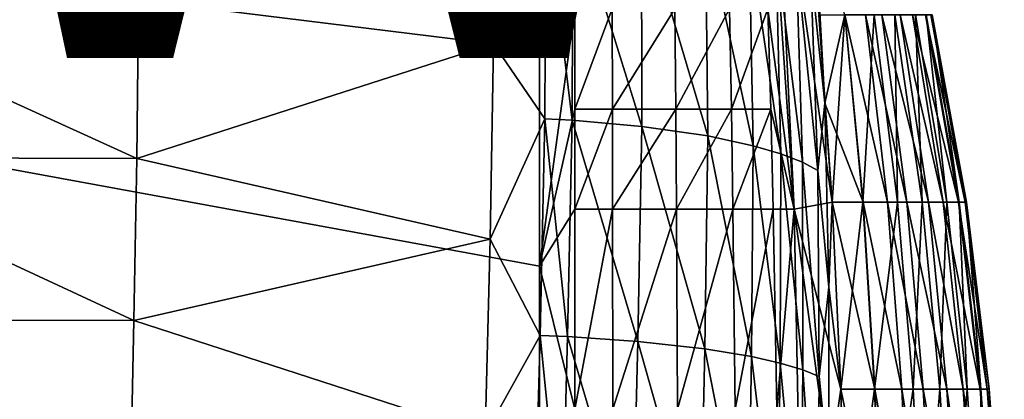
# Model space of a CAD drawing. Units: inches. Extents: x -25.6 to 27.7, y -23.9 to 22.9.
# Drawn here: x 6.3 to 9.1, y -15 to -13.9 of the extents above; entities that cross this region are included whole.
import ezdxf

# ---------------------------------------------------------------- set-up
doc = ezdxf.new("R2010")
doc.units = ezdxf.units.IN
doc.header["$MEASUREMENT"] = 0
doc.layers.add('SEAT-SIDE', color=5, linetype='Continuous')
doc.layers.add('SEAT-VIEW', color=7, linetype='Continuous')
doc.styles.get("Standard").update_dxf_attribs({"font": 'arial.ttf'})

msp = doc.modelspace()

# ---------------------------------------------------------------- linework, layer by layer
at = {"layer": 'SEAT-SIDE'}
for points in [[(-24.2811, -17.1759, 0.9449), (-8.2378, -13.0983, 0.9449), (7.8055, -17.1759, 0.9449)], [(7.8055, -17.1759, 0.9449), (-8.2378, -13.0983, 0.9449), (7.8055, -15.8823, 0.9449)], [(7.8055, -15.8823, 0.9449), (-8.2378, -13.0983, 0.9449), (-0.3146, -13.0983, 0.9449)], [(7.8055, -15.8823, 0.9449), (-0.3146, -13.0983, 0.9449), (7.8055, -14.5887, 0.9449)], [(7.8055, -14.5887, 0.9449), (-0.3146, -13.0983, 0.9449), (7.8055, -13.2952, 0.9449)], [(7.8055, -13.2952, 0.9449), (7.9053, -13.8611, 0.9531), (7.8055, -14.5887, 0.9449)], [(8.4708, -13.2952, 1.5354), (8.5257, -14.427, 1.5354), (8.4483, -13.2952, 1.428)], [(8.4483, -13.2952, 1.428), (8.5257, -14.427, 1.5354), (8.451, -13.8611, 1.3683)], [(8.4708, -13.2952, 1.5354), (8.596, -13.8781, 2.1456), (8.6332, -14.4072, 2.1456)], [(8.5257, -14.427, 1.5354), (8.4708, -13.2952, 1.5354), (8.6332, -14.4072, 2.1456)], [(6.6712, -13.835, 21.369), (7.6756, -13.9596, 21.322), (7.6734, -13.4073, 21.1575)], [(7.8231, -13.5599, 21.1808), (7.6734, -13.4073, 21.1575), (7.6756, -13.9596, 21.322)], [(7.8231, -13.5599, 21.1808), (7.6756, -13.9596, 21.322), (7.8207, -14.172, 21.3483)], [(7.8207, -14.172, 21.3483), (7.8984, -14.1759, 21.3232), (7.8231, -13.5599, 21.1808)], [(7.8231, -13.5599, 21.1808), (7.8984, -14.1759, 21.3232), (7.9001, -13.5651, 21.1583)], [(7.8984, -14.1759, 21.3232), (8.0954, -14.193, 21.2274), (7.9001, -13.5651, 21.1583)], [(7.9001, -13.5651, 21.1583), (8.0954, -14.193, 21.2274), (8.0942, -13.5869, 21.0693)], [(8.0954, -14.193, 21.2274), (8.2817, -14.2201, 21.0881), (8.0942, -13.5869, 21.0693)], [(8.0942, -13.5869, 21.0693), (8.2817, -14.2201, 21.0881), (8.2756, -13.6208, 20.9367)], [(8.5722, -13.7412, 20.4838), (8.6129, -14.1271, 20.47), (8.584, -13.6119, 20.3368)], [(8.584, -13.6119, 20.3368), (8.6129, -14.1271, 20.47), (8.6696, -13.8781, 19.8392)], [(8.3991, -13.655, 20.8065), (8.2756, -13.6208, 20.9367), (8.4099, -14.2477, 20.9533)], [(8.4099, -14.2477, 20.9533), (8.2756, -13.6208, 20.9367), (8.2817, -14.2201, 21.0881)], [(8.4099, -14.2477, 20.9533), (8.4885, -14.2706, 20.8444), (8.3991, -13.655, 20.8065)], [(8.3991, -13.655, 20.8065), (8.4885, -14.2706, 20.8444), (8.4741, -13.6832, 20.7005)], [(8.4885, -14.2706, 20.8444), (8.5498, -14.2943, 20.7333), (8.4741, -13.6832, 20.7005)], [(8.4741, -13.6832, 20.7005), (8.5498, -14.2943, 20.7333), (8.532, -13.7123, 20.5916)], [(8.5498, -14.2943, 20.7333), (8.5931, -14.318, 20.6236), (8.532, -13.7123, 20.5916)], [(8.532, -13.7123, 20.5916), (8.5931, -14.318, 20.6236), (8.5722, -13.7412, 20.4838)], [(8.5931, -14.318, 20.6236), (8.6129, -14.1271, 20.47), (8.5722, -13.7412, 20.4838)], [(5.6654, -14.2806, 21.5792), (6.6667, -14.2839, 21.502), (5.6688, -13.8289, 21.4326)], [(6.6712, -13.835, 21.369), (5.6688, -13.8289, 21.4326), (6.6667, -14.2839, 21.502)], [(6.6667, -14.2839, 21.502), (7.6756, -13.9596, 21.322), (6.6712, -13.835, 21.369)], [(7.8055, -14.5887, 0.9449), (7.9053, -13.8611, 0.9531), (7.9055, -14.1441, 0.9531)], [(7.9055, -14.1441, 0.9531), (7.9053, -13.8611, 0.9531), (8.011, -13.8611, 0.9795)], [(7.9055, -14.1441, 0.9531), (8.011, -13.8611, 0.9795), (8.0117, -14.1441, 0.9795)], [(8.0117, -14.1441, 0.9795), (8.011, -13.8611, 0.9795), (8.1887, -13.8611, 1.0675)], [(8.1887, -13.8611, 1.0675), (8.1912, -14.1441, 1.0675), (8.0117, -14.1441, 0.9795)], [(8.1887, -13.8611, 1.0675), (8.343, -13.8611, 1.2039), (8.1912, -14.1441, 1.0675)], [(8.343, -13.8611, 1.2039), (8.3484, -14.1441, 1.2039), (8.1912, -14.1441, 1.0675)], [(8.343, -13.8611, 1.2039), (8.451, -13.8611, 1.3683), (8.3484, -14.1441, 1.2039)], [(8.3484, -14.1441, 1.2039), (8.451, -13.8611, 1.3683), (8.4599, -14.1441, 1.3683)], [(8.4599, -14.1441, 1.3683), (8.451, -13.8611, 1.3683), (8.5257, -14.427, 1.5354)], [(8.6332, -14.4072, 2.1456), (8.596, -13.8781, 2.1456), (8.6693, -13.8781, 2.7557)], [(8.7206, -14.4072, 19.8392), (8.6696, -13.8781, 19.8392), (8.6129, -14.1271, 20.47)], [(8.6332, -14.4072, 2.1456), (8.6693, -13.8781, 2.7557), (8.7201, -14.4072, 2.7557)], [(8.7201, -14.4072, 2.7557), (8.6693, -13.8781, 2.7557), (8.7522, -13.8781, 3.6709)], [(8.7898, -14.4072, 19.2291), (8.728, -13.8781, 19.2291), (8.6696, -13.8781, 19.8392)], [(8.7898, -14.4072, 19.2291), (8.6696, -13.8781, 19.8392), (8.7206, -14.4072, 19.8392)], [(8.7201, -14.4072, 2.7557), (8.7522, -13.8781, 3.6709), (8.8185, -14.4072, 3.6709)], [(8.8447, -14.4072, 18.6189), (8.7742, -13.8781, 18.6189), (8.728, -13.8781, 19.2291)], [(8.8447, -14.4072, 18.6189), (8.728, -13.8781, 19.2291), (8.7898, -14.4072, 19.2291)], [(8.8185, -14.4072, 3.6709), (8.7522, -13.8781, 3.6709), (8.8103, -13.8781, 4.5861)], [(8.9055, -14.4072, 17.7038), (8.8256, -13.8781, 17.7038), (8.7742, -13.8781, 18.6189)], [(8.9055, -14.4072, 17.7038), (8.7742, -13.8781, 18.6189), (8.8447, -14.4072, 18.6189)], [(8.8185, -14.4072, 3.6709), (8.8103, -13.8781, 4.5861), (8.8875, -14.4072, 4.5861)], [(8.8875, -14.4072, 4.5861), (8.8103, -13.8781, 4.5861), (8.8694, -13.8781, 6.1114)], [(8.9471, -14.4072, 16.7886), (8.8606, -13.8781, 16.7886), (8.8256, -13.8781, 17.7038)], [(8.9471, -14.4072, 16.7886), (8.8256, -13.8781, 17.7038), (8.9055, -14.4072, 17.7038)], [(8.9904, -14.4072, 15.1107), (8.8971, -13.8781, 15.1107), (8.8606, -13.8781, 16.7886)], [(8.9904, -14.4072, 15.1107), (8.8606, -13.8781, 16.7886), (8.9471, -14.4072, 16.7886)], [(8.8875, -14.4072, 4.5861), (8.8694, -13.8781, 6.1114), (8.9575, -14.4072, 6.1114)], [(8.9575, -14.4072, 6.1114), (8.8694, -13.8781, 6.1114), (8.8992, -13.8781, 7.6367)], [(9.0091, -14.4072, 13.4329), (8.9129, -13.8781, 13.4329), (8.8971, -13.8781, 15.1107)], [(9.0091, -14.4072, 13.4329), (8.8971, -13.8781, 15.1107), (8.9904, -14.4072, 15.1107)], [(8.9575, -14.4072, 6.1114), (8.8992, -13.8781, 7.6367), (8.9928, -14.4072, 7.6367)], [(8.9928, -14.4072, 7.6367), (8.8992, -13.8781, 7.6367), (8.9166, -13.8781, 10.0772)], [(9.0136, -14.4072, 10.0772), (8.9166, -13.8781, 10.0772), (8.9129, -13.8781, 13.4329)], [(9.0136, -14.4072, 10.0772), (8.9129, -13.8781, 13.4329), (9.0091, -14.4072, 13.4329)], [(8.9928, -14.4072, 7.6367), (8.9166, -13.8781, 10.0772), (9.0136, -14.4072, 10.0772)], [(6.6667, -14.2839, 21.502), (7.666, -14.5117, 21.4573), (7.6756, -13.9596, 21.322)], [(7.8207, -14.172, 21.3483), (7.6756, -13.9596, 21.322), (7.666, -14.5117, 21.4573)], [(7.8055, -14.5887, 0.9449), (7.9055, -14.1441, 0.9531), (7.9056, -14.427, 0.9531)], [(7.9056, -14.427, 0.9531), (7.9055, -14.1441, 0.9531), (8.0117, -14.1441, 0.9795)], [(7.9056, -14.427, 0.9531), (8.0117, -14.1441, 0.9795), (8.0122, -14.427, 0.9795)], [(8.0122, -14.427, 0.9795), (8.0117, -14.1441, 0.9795), (8.1912, -14.1441, 1.0675)], [(8.0122, -14.427, 0.9795), (8.1912, -14.1441, 1.0675), (8.1933, -14.427, 1.0675)], [(8.1933, -14.427, 1.0675), (8.1912, -14.1441, 1.0675), (8.3484, -14.1441, 1.2039)], [(8.1933, -14.427, 1.0675), (8.3484, -14.1441, 1.2039), (8.3528, -14.427, 1.2039)], [(8.3528, -14.427, 1.2039), (8.3484, -14.1441, 1.2039), (8.4599, -14.1441, 1.3683)], [(8.3528, -14.427, 1.2039), (8.4599, -14.1441, 1.3683), (8.4669, -14.427, 1.3683)], [(8.4669, -14.427, 1.3683), (8.4599, -14.1441, 1.3683), (8.5257, -14.427, 1.5354)], [(8.5931, -14.318, 20.6236), (8.6236, -14.6474, 20.5816), (8.6129, -14.1271, 20.47)], [(8.7206, -14.4072, 19.8392), (8.6129, -14.1271, 20.47), (8.6338, -14.4072, 20.4493)], [(8.6338, -14.4072, 20.4493), (8.6129, -14.1271, 20.47), (8.6236, -14.6474, 20.5816)], [(7.8207, -14.172, 21.3483), (7.666, -14.5117, 21.4573), (7.8071, -14.7846, 21.4823)], [(7.8071, -14.7846, 21.4823), (7.885, -14.7876, 21.4554), (7.8207, -14.172, 21.3483)], [(7.8207, -14.172, 21.3483), (7.885, -14.7876, 21.4554), (7.8984, -14.1759, 21.3232)], [(7.885, -14.7876, 21.4554), (8.084, -14.8009, 21.3545), (7.8984, -14.1759, 21.3232)], [(7.8984, -14.1759, 21.3232), (8.084, -14.8009, 21.3545), (8.0954, -14.193, 21.2274)], [(8.084, -14.8009, 21.3545), (8.2736, -14.8223, 21.2103), (8.0954, -14.193, 21.2274)], [(8.0954, -14.193, 21.2274), (8.2736, -14.8223, 21.2103), (8.2817, -14.2201, 21.0881)], [(8.4053, -14.8441, 21.0722), (8.2817, -14.2201, 21.0881), (8.2736, -14.8223, 21.2103)], [(8.4099, -14.2477, 20.9533), (8.2817, -14.2201, 21.0881), (8.4053, -14.8441, 21.0722)], [(8.4053, -14.8441, 21.0722), (8.4867, -14.8623, 20.9612), (8.4099, -14.2477, 20.9533)], [(8.4099, -14.2477, 20.9533), (8.4867, -14.8623, 20.9612), (8.4885, -14.2706, 20.8444)], [(5.6654, -14.2806, 21.5792), (5.6591, -14.74, 21.7039), (6.6586, -14.7416, 21.6159)], [(6.6586, -14.7416, 21.6159), (6.6667, -14.2839, 21.502), (5.6654, -14.2806, 21.5792)], [(6.6586, -14.7416, 21.6159), (7.666, -14.5117, 21.4573), (6.6667, -14.2839, 21.502)], [(8.4867, -14.8623, 20.9612), (8.5507, -14.8812, 20.8484), (8.4885, -14.2706, 20.8444)], [(8.4885, -14.2706, 20.8444), (8.5507, -14.8812, 20.8484), (8.5498, -14.2943, 20.7333)], [(8.5507, -14.8812, 20.8484), (8.5966, -14.9001, 20.7374), (8.5498, -14.2943, 20.7333)], [(8.5498, -14.2943, 20.7333), (8.5966, -14.9001, 20.7374), (8.5931, -14.318, 20.6236)], [(8.5966, -14.9001, 20.7374), (8.6236, -14.6474, 20.5816), (8.5931, -14.318, 20.6236)], [(8.6576, -14.9364, 2.1456), (8.5257, -14.427, 1.5354), (8.6332, -14.4072, 2.1456)], [(8.6338, -14.4072, 20.4493), (8.6236, -14.6474, 20.5816), (8.6582, -14.9364, 20.4493)], [(8.7201, -14.4072, 2.7557), (8.6576, -14.9364, 2.1456), (8.6332, -14.4072, 2.1456)], [(8.7206, -14.4072, 19.8392), (8.6338, -14.4072, 20.4493), (8.7539, -14.9364, 19.8392)], [(8.7539, -14.9364, 19.8392), (8.6338, -14.4072, 20.4493), (8.6582, -14.9364, 20.4493)], [(8.7534, -14.9364, 2.7557), (8.6576, -14.9364, 2.1456), (8.7201, -14.4072, 2.7557)], [(8.8185, -14.4072, 3.6709), (8.7534, -14.9364, 2.7557), (8.7201, -14.4072, 2.7557)], [(8.7898, -14.4072, 19.2291), (8.7206, -14.4072, 19.8392), (8.8303, -14.9364, 19.2291)], [(8.8303, -14.9364, 19.2291), (8.7206, -14.4072, 19.8392), (8.7539, -14.9364, 19.8392)], [(8.862, -14.9364, 3.6709), (8.7534, -14.9364, 2.7557), (8.8185, -14.4072, 3.6709)], [(8.8447, -14.4072, 18.6189), (8.7898, -14.4072, 19.2291), (8.8908, -14.9364, 18.6189)], [(8.8908, -14.9364, 18.6189), (8.7898, -14.4072, 19.2291), (8.8303, -14.9364, 19.2291)], [(8.8875, -14.4072, 4.5861), (8.862, -14.9364, 3.6709), (8.8185, -14.4072, 3.6709)], [(8.9055, -14.4072, 17.7038), (8.8447, -14.4072, 18.6189), (8.9579, -14.9364, 17.7038)], [(8.9579, -14.9364, 17.7038), (8.8447, -14.4072, 18.6189), (8.8908, -14.9364, 18.6189)], [(8.938, -14.9364, 4.5861), (8.862, -14.9364, 3.6709), (8.8875, -14.4072, 4.5861)], [(8.938, -14.9364, 4.5861), (8.8875, -14.4072, 4.5861), (8.9575, -14.4072, 6.1114)], [(8.9471, -14.4072, 16.7886), (8.9055, -14.4072, 17.7038), (9.0037, -14.9364, 16.7886)], [(9.0037, -14.9364, 16.7886), (8.9055, -14.4072, 17.7038), (8.9579, -14.9364, 17.7038)], [(9.0152, -14.9364, 6.1114), (8.938, -14.9364, 4.5861), (8.9575, -14.4072, 6.1114)], [(8.9904, -14.4072, 15.1107), (8.9471, -14.4072, 16.7886), (9.0515, -14.9364, 15.1107)], [(9.0515, -14.9364, 15.1107), (8.9471, -14.4072, 16.7886), (9.0037, -14.9364, 16.7886)], [(8.9575, -14.4072, 6.1114), (8.9928, -14.4072, 7.6367), (9.0152, -14.9364, 6.1114)], [(9.0091, -14.4072, 13.4329), (8.9904, -14.4072, 15.1107), (9.0721, -14.9364, 13.4329)], [(9.0721, -14.9364, 13.4329), (8.9904, -14.4072, 15.1107), (9.0515, -14.9364, 15.1107)], [(8.9928, -14.4072, 7.6367), (9.0136, -14.4072, 10.0772), (9.0542, -14.9364, 7.6367)], [(9.0152, -14.9364, 6.1114), (8.9928, -14.4072, 7.6367), (9.0542, -14.9364, 7.6367)], [(9.0136, -14.4072, 10.0772), (9.0091, -14.4072, 13.4329), (9.077, -14.9364, 10.0772)], [(9.077, -14.9364, 10.0772), (9.0091, -14.4072, 13.4329), (9.0721, -14.9364, 13.4329)], [(9.0542, -14.9364, 7.6367), (9.0136, -14.4072, 10.0772), (9.077, -14.9364, 10.0772)], [(7.9058, -14.993, 0.9531), (7.8055, -14.5887, 0.9449), (7.9056, -14.427, 0.9531)], [(8.0122, -14.427, 0.9795), (7.9058, -14.993, 0.9531), (7.9056, -14.427, 0.9531)], [(8.013, -14.993, 0.9795), (7.9058, -14.993, 0.9531), (8.0122, -14.427, 0.9795)], [(8.1933, -14.427, 1.0675), (8.013, -14.993, 0.9795), (8.0122, -14.427, 0.9795)], [(8.1962, -14.993, 1.0675), (8.013, -14.993, 0.9795), (8.1933, -14.427, 1.0675)], [(8.1933, -14.427, 1.0675), (8.3528, -14.427, 1.2039), (8.1962, -14.993, 1.0675)], [(8.1962, -14.993, 1.0675), (8.3528, -14.427, 1.2039), (8.359, -14.993, 1.2039)], [(8.3528, -14.427, 1.2039), (8.4669, -14.427, 1.3683), (8.359, -14.993, 1.2039)], [(8.359, -14.993, 1.2039), (8.4669, -14.427, 1.3683), (8.477, -14.993, 1.3683)], [(8.4669, -14.427, 1.3683), (8.5257, -14.427, 1.5354), (8.477, -14.993, 1.3683)], [(8.477, -14.993, 1.3683), (8.5257, -14.427, 1.5354), (8.5479, -15.5589, 1.5354)], [(8.6742, -15.5137, 2.1456), (8.5479, -15.5589, 1.5354), (8.5257, -14.427, 1.5354)], [(8.6742, -15.5137, 2.1456), (8.5257, -14.427, 1.5354), (8.6576, -14.9364, 2.1456)], [(6.6586, -14.7416, 21.6159), (7.6519, -15.0639, 21.5661), (7.666, -14.5117, 21.4573)], [(7.8071, -14.7846, 21.4823), (7.666, -14.5117, 21.4573), (7.6519, -15.0639, 21.5661)], [(7.9058, -14.993, 0.9531), (7.8055, -15.8823, 0.9449), (7.8055, -14.5887, 0.9449)], [(8.5966, -14.9001, 20.7374), (8.6241, -15.1716, 20.6728), (8.6236, -14.6474, 20.5816)], [(8.6582, -14.9364, 20.4493), (8.6236, -14.6474, 20.5816), (8.6241, -15.1716, 20.6728)], [(5.6516, -15.208, 21.8077), (6.649, -15.2088, 21.7111), (5.6591, -14.74, 21.7039)], [(6.6586, -14.7416, 21.6159), (5.6591, -14.74, 21.7039), (6.649, -15.2088, 21.7111)], [(6.649, -15.2088, 21.7111), (7.6519, -15.0639, 21.5661), (6.6586, -14.7416, 21.6159)], [(7.8071, -14.7846, 21.4823), (7.6519, -15.0639, 21.5661), (7.7906, -15.3977, 21.586)], [(7.7906, -15.3977, 21.586), (7.8686, -15.4, 21.5578), (7.8071, -14.7846, 21.4823)], [(7.8071, -14.7846, 21.4823), (7.8686, -15.4, 21.5578), (7.885, -14.7876, 21.4554)], [(7.8686, -15.4, 21.5578), (8.0686, -15.4101, 21.4535), (7.885, -14.7876, 21.4554)], [(7.885, -14.7876, 21.4554), (8.0686, -15.4101, 21.4535), (8.084, -14.8009, 21.3545)], [(8.0686, -15.4101, 21.4535), (8.2605, -15.4264, 21.3059), (8.084, -14.8009, 21.3545)], [(8.084, -14.8009, 21.3545), (8.2605, -15.4264, 21.3059), (8.2736, -14.8223, 21.2103)], [(8.3945, -15.4431, 21.1654), (8.2736, -14.8223, 21.2103), (8.2605, -15.4264, 21.3059)], [(8.4053, -14.8441, 21.0722), (8.2736, -14.8223, 21.2103), (8.3945, -15.4431, 21.1654)], [(8.3945, -15.4431, 21.1654), (8.4779, -15.457, 21.0529), (8.4053, -14.8441, 21.0722)], [(8.4053, -14.8441, 21.0722), (8.4779, -15.457, 21.0529), (8.4867, -14.8623, 20.9612)], [(8.4779, -15.457, 21.0529), (8.544, -15.4715, 20.9388), (8.4867, -14.8623, 20.9612)], [(8.4867, -14.8623, 20.9612), (8.544, -15.4715, 20.9388), (8.5507, -14.8812, 20.8484)], [(8.544, -15.4715, 20.9388), (8.5918, -15.486, 20.8269), (8.5507, -14.8812, 20.8484)], [(8.5507, -14.8812, 20.8484), (8.5918, -15.486, 20.8269), (8.5966, -14.9001, 20.7374)], [(8.5918, -15.486, 20.8269), (8.6241, -15.1716, 20.6728), (8.5966, -14.9001, 20.7374)], [(8.6582, -14.9364, 20.4493), (8.6241, -15.1716, 20.6728), (8.6748, -15.5137, 20.4493)], [(8.7534, -14.9364, 2.7557), (8.6742, -15.5137, 2.1456), (8.6576, -14.9364, 2.1456)], [(8.7539, -14.9364, 19.8392), (8.6582, -14.9364, 20.4493), (8.7766, -15.5137, 19.8392)], [(8.7766, -15.5137, 19.8392), (8.6582, -14.9364, 20.4493), (8.6748, -15.5137, 20.4493)], [(8.7761, -15.5137, 2.7557), (8.6742, -15.5137, 2.1456), (8.7534, -14.9364, 2.7557)], [(8.862, -14.9364, 3.6709), (8.7761, -15.5137, 2.7557), (8.7534, -14.9364, 2.7557)], [(8.8303, -14.9364, 19.2291), (8.7539, -14.9364, 19.8392), (8.8578, -15.5137, 19.2291)], [(8.8578, -15.5137, 19.2291), (8.7539, -14.9364, 19.8392), (8.7766, -15.5137, 19.8392)], [(8.8915, -15.5137, 3.6709), (8.7761, -15.5137, 2.7557), (8.862, -14.9364, 3.6709)], [(8.8908, -14.9364, 18.6189), (8.8303, -14.9364, 19.2291), (8.9221, -15.5137, 18.6189)], [(8.9221, -15.5137, 18.6189), (8.8303, -14.9364, 19.2291), (8.8578, -15.5137, 19.2291)], [(8.938, -14.9364, 4.5861), (8.8915, -15.5137, 3.6709), (8.862, -14.9364, 3.6709)], [(8.9579, -14.9364, 17.7038), (8.8908, -14.9364, 18.6189), (8.9936, -15.5137, 17.7038)], [(8.9936, -15.5137, 17.7038), (8.8908, -14.9364, 18.6189), (8.9221, -15.5137, 18.6189)], [(8.9724, -15.5137, 4.5861), (8.8915, -15.5137, 3.6709), (8.938, -14.9364, 4.5861)], [(8.9724, -15.5137, 4.5861), (8.938, -14.9364, 4.5861), (9.0152, -14.9364, 6.1114)], [(9.0037, -14.9364, 16.7886), (8.9579, -14.9364, 17.7038), (9.0423, -15.5137, 16.7886)], [(9.0423, -15.5137, 16.7886), (8.9579, -14.9364, 17.7038), (8.9936, -15.5137, 17.7038)], [(8.9724, -15.5137, 4.5861), (9.0152, -14.9364, 6.1114), (9.0545, -15.5137, 6.1114)], [(9.0515, -14.9364, 15.1107), (9.0037, -14.9364, 16.7886), (9.0931, -15.5137, 15.1107)], [(9.0931, -15.5137, 15.1107), (9.0037, -14.9364, 16.7886), (9.0423, -15.5137, 16.7886)], [(9.0152, -14.9364, 6.1114), (9.0542, -14.9364, 7.6367), (9.0545, -15.5137, 6.1114)], [(9.0721, -14.9364, 13.4329), (9.0515, -14.9364, 15.1107), (9.115, -15.5137, 13.4329)], [(9.115, -15.5137, 13.4329), (9.0515, -14.9364, 15.1107), (9.0931, -15.5137, 15.1107)], [(9.0542, -14.9364, 7.6367), (9.077, -14.9364, 10.0772), (9.0959, -15.5137, 7.6367)], [(9.0545, -15.5137, 6.1114), (9.0542, -14.9364, 7.6367), (9.0959, -15.5137, 7.6367)], [(9.077, -14.9364, 10.0772), (9.0721, -14.9364, 13.4329), (9.1202, -15.5137, 10.0772)], [(9.1202, -15.5137, 10.0772), (9.0721, -14.9364, 13.4329), (9.115, -15.5137, 13.4329)], [(9.0959, -15.5137, 7.6367), (9.077, -14.9364, 10.0772), (9.1202, -15.5137, 10.0772)]]:
    msp.add_3dface(points, dxfattribs=at)

# ---------------------------------------------------------------- texts
at = {"layer": 'SEAT-VIEW', "flags": 2}
msp.add_attdef('VIEW', (2, -14), 'T', height=2, dxfattribs=at)

doc.saveas('drawing.dxf')
